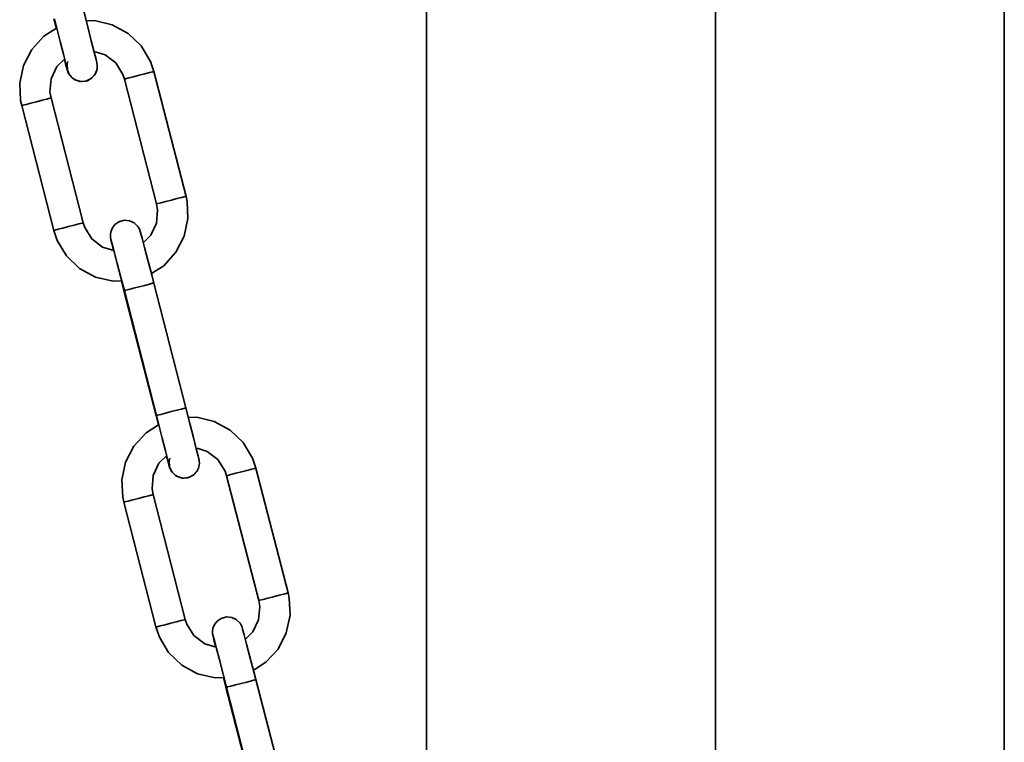
# Model space of a CAD drawing. Extents: x 75 to 753, y -67 to 646.
# Drawn here: x 294 to 322, y 251 to 271 of the extents above; entities that cross this region are included whole.
import ezdxf

# ---------------------------------------------------------------- set-up
doc = ezdxf.new("R2010")
doc.units = 0
doc.header["$MEASUREMENT"] = 0
doc.linetypes.add('AI-Linetype-1', pattern=[95.893659, 76.714928, -6.39291, 6.39291, -6.39291])
doc.layers.get('0').update_dxf_attribs({"lineweight": 0})
doc.layers.add('Dimensions', color=7, linetype='Continuous', lineweight=0)

msp = doc.modelspace()

# ---------------------------------------------------------------- linework, layer by layer
at = {"color": 7, "lineweight": 35}
for points in [[(305.576, 328.411), (305.576, 328.411), (305.576, 101.662), (305.576, 101.662)], [(321.559, 239.9), (321.559, 239.9), (321.559, 328.411), (321.559, 328.411)], [(298.919, 266.256), (298.919, 266.256), (298.029, 269.71), (298.029, 269.71)], [(297.216, 269.5), (297.216, 269.5), (298.105, 266.047), (298.105, 266.047)], [(296.074, 265.524), (296.074, 265.524), (295.184, 268.977), (295.184, 268.977)], [(294.373, 268.767), (294.373, 268.767), (295.262, 265.315), (295.262, 265.315)], [(297.132, 263.916), (297.132, 263.916), (297.2, 263.649), (297.2, 263.649)], [(298.915, 260.407), (298.915, 260.407), (298.026, 263.859), (298.026, 263.859)], [(297.2, 263.649), (297.2, 263.649), (298.09, 260.197), (298.09, 260.197)], [(297.214, 263.649), (297.214, 263.649), (298.104, 260.197), (298.104, 260.197)], [(300.041, 258.531), (300.041, 258.531), (300.931, 255.079), (300.931, 255.079)], [(301.744, 255.289), (301.744, 255.289), (300.854, 258.741), (300.854, 258.741)], [(298.899, 254.555), (298.899, 254.555), (298.011, 258.009), (298.011, 258.009)], [(297.198, 257.8), (297.198, 257.8), (298.088, 254.348), (298.088, 254.348)], [(299.958, 252.946), (299.958, 252.946), (300.025, 252.682), (300.025, 252.682)], [(301.741, 249.437), (301.741, 249.437), (300.851, 252.891), (300.851, 252.891)], [(300.025, 252.682), (300.025, 252.682), (300.915, 249.23), (300.915, 249.23)], [(300.039, 252.682), (300.039, 252.682), (300.929, 249.23), (300.929, 249.23)]]:
    msp.add_open_spline(points, degree=3, dxfattribs=at)
for points, knots in [([(296.44, 269.714), (296.44, 269.714), (296.458, 269.785), (296.458, 269.785), (296.458, 269.785), (296.463, 269.85), (296.463, 269.85), (296.463, 269.85), (296.461, 269.893), (296.461, 269.893), (296.461, 269.893), (296.459, 269.911), (296.459, 269.911), (296.459, 269.911), (296.456, 269.923), (296.456, 269.923), (296.456, 269.923), (296.454, 269.936), (296.454, 269.936), (296.454, 269.936), (296.45, 269.953), (296.45, 269.953), (296.45, 269.953), (296.429, 270.044), (296.429, 270.044), (296.429, 270.044), (296.378, 270.246), (296.378, 270.246), (296.378, 270.246), (296.299, 270.557), (296.299, 270.557), (296.299, 270.557), (296.202, 270.941), (296.202, 270.941), (296.202, 270.941), (296.09, 271.374), (296.09, 271.374)], [0, 0, 0, 0, 1, 1, 1, 2, 2, 2, 3, 3, 3, 4, 4, 4, 5, 5, 5, 6, 6, 6, 7, 7, 7, 8, 8, 8, 9, 9, 9, 10, 10, 10, 11, 11, 11, 12, 12, 12, 12]), ([(295.264, 271.164), (295.264, 271.164), (295.321, 270.944), (295.321, 270.944), (295.321, 270.944), (295.332, 270.903), (295.332, 270.903)], [0, 0, 0, 0, 1, 1, 1, 2, 2, 2, 2]), ([(295.278, 271.164), (295.278, 271.164), (295.335, 270.944), (295.335, 270.944), (295.335, 270.944), (295.438, 270.539), (295.438, 270.539), (295.438, 270.539), (295.527, 270.19), (295.527, 270.19), (295.527, 270.19), (295.593, 269.928), (295.593, 269.928), (295.593, 269.928), (295.628, 269.783), (295.628, 269.783), (295.628, 269.783), (295.632, 269.769), (295.632, 269.769)], [0, 0, 0, 0, 1, 1, 1, 2, 2, 2, 3, 3, 3, 4, 4, 4, 5, 5, 5, 6, 6, 6, 6]), ([(298.029, 269.71), (298.029, 269.71), (297.933, 269.987), (297.933, 269.987), (297.933, 269.987), (297.676, 270.415), (297.676, 270.415), (297.676, 270.415), (297.315, 270.761), (297.315, 270.761), (297.315, 270.761), (296.877, 271.001), (296.877, 271.001), (296.877, 271.001), (296.39, 271.116), (296.39, 271.116), (296.39, 271.116), (296.145, 271.109), (296.145, 271.109)], [0, 0, 0, 0, 1, 1, 1, 2, 2, 2, 3, 3, 3, 4, 4, 4, 5, 5, 5, 6, 6, 6, 6]), ([(295.332, 270.903), (295.332, 270.903), (294.989, 270.685), (294.989, 270.685), (294.989, 270.685), (294.652, 270.317), (294.652, 270.317), (294.652, 270.317), (294.422, 269.872), (294.422, 269.872), (294.422, 269.872), (294.318, 269.383), (294.318, 269.383), (294.318, 269.383), (294.343, 268.909), (294.343, 268.909), (294.343, 268.909), (294.373, 268.767), (294.373, 268.767)], [0, 0, 0, 0, 1, 1, 1, 2, 2, 2, 3, 3, 3, 4, 4, 4, 5, 5, 5, 6, 6, 6, 6]), ([(296.404, 270.255), (296.404, 270.255), (296.681, 270.17), (296.681, 270.17), (296.681, 270.17), (296.976, 269.944), (296.976, 269.944), (296.976, 269.944), (297.175, 269.628), (297.175, 269.628), (297.175, 269.628), (297.216, 269.5), (297.216, 269.5)], [0, 0, 0, 0, 1, 1, 1, 2, 2, 2, 3, 3, 3, 4, 4, 4, 4]), ([(295.184, 268.977), (295.184, 268.977), (295.156, 269.138), (295.156, 269.138), (295.156, 269.138), (295.188, 269.508), (295.188, 269.508), (295.188, 269.508), (295.346, 269.845), (295.346, 269.845), (295.346, 269.845), (295.554, 270.049), (295.554, 270.049)], [0, 0, 0, 0, 1, 1, 1, 2, 2, 2, 3, 3, 3, 4, 4, 4, 4]), ([(295.554, 270.049), (295.554, 270.049), (295.589, 269.921), (295.589, 269.921), (295.589, 269.921), (295.63, 269.765), (295.63, 269.765), (295.63, 269.765), (295.639, 269.735), (295.639, 269.735), (295.639, 269.735), (295.646, 269.712), (295.646, 269.712), (295.646, 269.712), (295.651, 269.698), (295.651, 269.698), (295.651, 269.698), (295.662, 269.673), (295.662, 269.673), (295.662, 269.673), (295.703, 269.603), (295.703, 269.603), (295.703, 269.603), (295.772, 269.529), (295.772, 269.529), (295.772, 269.529), (295.795, 269.513), (295.795, 269.513)], [0, 0, 0, 0, 1, 1, 1, 2, 2, 2, 3, 3, 3, 4, 4, 4, 5, 5, 5, 6, 6, 6, 7, 7, 7, 8, 8, 8, 9, 9, 9, 9]), ([(295.793, 269.511), (295.793, 269.511), (295.708, 269.596), (295.708, 269.596), (295.708, 269.596), (295.637, 269.744), (295.637, 269.744), (295.637, 269.744), (295.628, 269.907), (295.628, 269.907), (295.628, 269.907), (295.646, 269.982), (295.646, 269.982)], [0, 0, 0, 0, 1, 1, 1, 2, 2, 2, 3, 3, 3, 4, 4, 4, 4]), ([(296.442, 269.714), (296.442, 269.714), (296.404, 269.634), (296.404, 269.634), (296.404, 269.634), (296.296, 269.513), (296.296, 269.513), (296.296, 269.513), (296.149, 269.442), (296.149, 269.442), (296.149, 269.442), (295.985, 269.433), (295.985, 269.433), (295.985, 269.433), (295.831, 269.486), (295.831, 269.486), (295.831, 269.486), (295.793, 269.511), (295.793, 269.511)], [0, 0, 0, 0, 1, 1, 1, 2, 2, 2, 3, 3, 3, 4, 4, 4, 5, 5, 5, 6, 6, 6, 6]), ([(296.04, 269.428), (296.04, 269.428), (296.191, 269.454), (296.191, 269.454), (296.191, 269.454), (296.317, 269.529), (296.317, 269.529), (296.317, 269.529), (296.394, 269.618), (296.394, 269.618), (296.394, 269.618), (296.438, 269.705), (296.438, 269.705), (296.438, 269.705), (296.44, 269.714), (296.44, 269.714)], [0, 0, 0, 0, 1, 1, 1, 2, 2, 2, 3, 3, 3, 4, 4, 4, 5, 5, 5, 5]), ([(297.624, 269.605), (297.624, 269.605), (297.779, 269.644), (297.779, 269.644), (297.779, 269.644), (297.91, 269.678), (297.91, 269.678), (297.91, 269.678), (297.999, 269.701), (297.999, 269.701), (297.999, 269.701), (298.029, 269.71), (298.029, 269.71)], [0, 0, 0, 0, 1, 1, 1, 2, 2, 2, 3, 3, 3, 4, 4, 4, 4]), ([(295.795, 269.513), (295.795, 269.513), (295.873, 269.465), (295.873, 269.465), (295.873, 269.465), (296.017, 269.429), (296.017, 269.429), (296.017, 269.429), (296.04, 269.428), (296.04, 269.428)], [0, 0, 0, 0, 1, 1, 1, 2, 2, 2, 3, 3, 3, 3]), ([(297.216, 269.5), (297.216, 269.5), (297.216, 269.5), (297.216, 269.5), (297.216, 269.5), (297.248, 269.508), (297.248, 269.508), (297.248, 269.508), (297.337, 269.531), (297.337, 269.531), (297.337, 269.531), (297.468, 269.564), (297.468, 269.564), (297.468, 269.564), (297.624, 269.605), (297.624, 269.605)], [0, 0, 0, 0, 1, 1, 1, 2, 2, 2, 3, 3, 3, 4, 4, 4, 5, 5, 5, 5]), ([(294.781, 268.872), (294.781, 268.872), (294.625, 268.833), (294.625, 268.833), (294.625, 268.833), (294.494, 268.797), (294.494, 268.797), (294.494, 268.797), (294.405, 268.776), (294.405, 268.776), (294.405, 268.776), (294.373, 268.767), (294.373, 268.767)], [0, 0, 0, 0, 1, 1, 1, 2, 2, 2, 3, 3, 3, 4, 4, 4, 4]), ([(295.184, 268.977), (295.184, 268.977), (295.154, 268.97), (295.154, 268.97), (295.154, 268.97), (295.067, 268.946), (295.067, 268.946), (295.067, 268.946), (294.936, 268.913), (294.936, 268.913), (294.936, 268.913), (294.781, 268.872), (294.781, 268.872)], [0, 0, 0, 0, 1, 1, 1, 2, 2, 2, 3, 3, 3, 4, 4, 4, 4]), ([(297.947, 264.114), (297.947, 264.114), (298.303, 264.338), (298.303, 264.338), (298.303, 264.338), (298.64, 264.708), (298.64, 264.708), (298.64, 264.708), (298.869, 265.152), (298.869, 265.152), (298.869, 265.152), (298.972, 265.642), (298.972, 265.642), (298.972, 265.642), (298.949, 266.116), (298.949, 266.116), (298.949, 266.116), (298.919, 266.256), (298.919, 266.256)], [0, 0, 0, 0, 1, 1, 1, 2, 2, 2, 3, 3, 3, 4, 4, 4, 5, 5, 5, 6, 6, 6, 6]), ([(298.105, 266.047), (298.105, 266.047), (298.105, 266.047), (298.105, 266.047), (298.105, 266.047), (298.137, 266.055), (298.137, 266.055), (298.137, 266.055), (298.226, 266.079), (298.226, 266.079), (298.226, 266.079), (298.358, 266.112), (298.358, 266.112), (298.358, 266.112), (298.514, 266.151), (298.514, 266.151)], [0, 0, 0, 0, 1, 1, 1, 2, 2, 2, 3, 3, 3, 4, 4, 4, 5, 5, 5, 5]), ([(298.514, 266.151), (298.514, 266.151), (298.668, 266.192), (298.668, 266.192), (298.668, 266.192), (298.8, 266.226), (298.8, 266.226), (298.8, 266.226), (298.889, 266.249), (298.889, 266.249), (298.889, 266.249), (298.919, 266.256), (298.919, 266.256)], [0, 0, 0, 0, 1, 1, 1, 2, 2, 2, 3, 3, 3, 4, 4, 4, 4]), ([(298.105, 266.047), (298.105, 266.047), (298.134, 265.887), (298.134, 265.887), (298.134, 265.887), (298.104, 265.516), (298.104, 265.516), (298.104, 265.516), (297.946, 265.178), (297.946, 265.178), (297.946, 265.178), (297.731, 264.967), (297.731, 264.967)], [0, 0, 0, 0, 1, 1, 1, 2, 2, 2, 3, 3, 3, 4, 4, 4, 4]), ([(295.671, 265.42), (295.671, 265.42), (295.515, 265.379), (295.515, 265.379), (295.515, 265.379), (295.383, 265.345), (295.383, 265.345), (295.383, 265.345), (295.294, 265.322), (295.294, 265.322), (295.294, 265.322), (295.262, 265.315), (295.262, 265.315)], [0, 0, 0, 0, 1, 1, 1, 2, 2, 2, 3, 3, 3, 4, 4, 4, 4]), ([(296.074, 265.524), (296.074, 265.524), (296.044, 265.516), (296.044, 265.516), (296.044, 265.516), (295.957, 265.493), (295.957, 265.493), (295.957, 265.493), (295.825, 265.459), (295.825, 265.459), (295.825, 265.459), (295.671, 265.42), (295.671, 265.42)], [0, 0, 0, 0, 1, 1, 1, 2, 2, 2, 3, 3, 3, 4, 4, 4, 4]), ([(296.926, 264.757), (296.926, 264.757), (296.61, 264.853), (296.61, 264.853), (296.61, 264.853), (296.314, 265.08), (296.314, 265.08), (296.314, 265.08), (296.117, 265.397), (296.117, 265.397), (296.117, 265.397), (296.074, 265.524), (296.074, 265.524)], [0, 0, 0, 0, 1, 1, 1, 2, 2, 2, 3, 3, 3, 4, 4, 4, 4]), ([(298.026, 263.859), (298.026, 263.859), (297.969, 264.081), (297.969, 264.081), (297.969, 264.081), (297.864, 264.487), (297.864, 264.487), (297.864, 264.487), (297.772, 264.839), (297.772, 264.839), (297.772, 264.839), (297.702, 265.102), (297.702, 265.102), (297.702, 265.102), (297.66, 265.258), (297.66, 265.258), (297.66, 265.258), (297.646, 265.31), (297.646, 265.31), (297.646, 265.31), (297.638, 265.326), (297.638, 265.326), (297.638, 265.326), (297.63, 265.35), (297.63, 265.35), (297.63, 265.35), (297.589, 265.418), (297.589, 265.418), (297.589, 265.418), (297.484, 265.523), (297.484, 265.523), (297.484, 265.523), (297.358, 265.581), (297.358, 265.581), (297.358, 265.581), (297.21, 265.594), (297.21, 265.594), (297.21, 265.594), (297.065, 265.555), (297.065, 265.555), (297.065, 265.555), (296.951, 265.475), (296.951, 265.475), (296.951, 265.475), (296.884, 265.386), (296.884, 265.386), (296.884, 265.386), (296.846, 265.299), (296.846, 265.299), (296.846, 265.299), (296.83, 265.223), (296.83, 265.223), (296.83, 265.223), (296.827, 265.16), (296.827, 265.16), (296.827, 265.16), (296.83, 265.125), (296.83, 265.125), (296.83, 265.125), (296.832, 265.109), (296.832, 265.109), (296.832, 265.109), (296.834, 265.098), (296.834, 265.098), (296.834, 265.098), (296.838, 265.086), (296.838, 265.086), (296.838, 265.086), (296.843, 265.063), (296.843, 265.063), (296.843, 265.063), (296.875, 264.926), (296.875, 264.926), (296.875, 264.926), (296.917, 264.759), (296.917, 264.759)], [0, 0, 0, 0, 1, 1, 1, 2, 2, 2, 3, 3, 3, 4, 4, 4, 5, 5, 5, 6, 6, 6, 7, 7, 7, 8, 8, 8, 9, 9, 9, 10, 10, 10, 11, 11, 11, 12, 12, 12, 13, 13, 13, 14, 14, 14, 15, 15, 15, 16, 16, 16, 17, 17, 17, 18, 18, 18, 19, 19, 19, 20, 20, 20, 21, 21, 21, 22, 22, 22, 23, 23, 23, 24, 24, 24, 25, 25, 25, 25]), ([(295.262, 265.315), (295.262, 265.315), (295.358, 265.036), (295.358, 265.036), (295.358, 265.036), (295.614, 264.608), (295.614, 264.608), (295.614, 264.608), (295.976, 264.262), (295.976, 264.262), (295.976, 264.262), (296.415, 264.022), (296.415, 264.022), (296.415, 264.022), (296.902, 263.907), (296.902, 263.907), (296.902, 263.907), (297.145, 263.916), (297.145, 263.916)], [0, 0, 0, 0, 1, 1, 1, 2, 2, 2, 3, 3, 3, 4, 4, 4, 5, 5, 5, 6, 6, 6, 6]), ([(296.848, 265.047), (296.848, 265.047), (296.848, 265.047), (296.848, 265.047), (296.848, 265.047), (296.852, 265.033), (296.852, 265.033), (296.852, 265.033), (296.878, 264.938), (296.878, 264.938), (296.878, 264.938), (296.935, 264.724), (296.935, 264.724), (296.935, 264.724), (297.019, 264.402), (297.019, 264.402), (297.019, 264.402), (297.12, 264.011), (297.12, 264.011), (297.12, 264.011), (297.214, 263.649), (297.214, 263.649)], [0, 0, 0, 0, 1, 1, 1, 2, 2, 2, 3, 3, 3, 4, 4, 4, 5, 5, 5, 6, 6, 6, 7, 7, 7, 7]), ([(298.026, 263.859), (298.026, 263.859), (297.995, 263.852), (297.995, 263.852), (297.995, 263.852), (297.908, 263.829), (297.908, 263.829), (297.908, 263.829), (297.777, 263.795), (297.777, 263.795), (297.777, 263.795), (297.622, 263.754), (297.622, 263.754), (297.622, 263.754), (297.466, 263.715), (297.466, 263.715), (297.466, 263.715), (297.335, 263.681), (297.335, 263.681), (297.335, 263.681), (297.246, 263.658), (297.246, 263.658), (297.246, 263.658), (297.214, 263.649), (297.214, 263.649)], [0, 0, 0, 0, 1, 1, 1, 2, 2, 2, 3, 3, 3, 4, 4, 4, 5, 5, 5, 6, 6, 6, 7, 7, 7, 8, 8, 8, 8]), ([(298.09, 260.197), (298.09, 260.197), (298.09, 260.197), (298.09, 260.197), (298.09, 260.197), (298.102, 260.201), (298.102, 260.201)], [0, 0, 0, 0, 1, 1, 1, 2, 2, 2, 2]), ([(298.09, 260.197), (298.09, 260.197), (298.146, 259.975), (298.146, 259.975), (298.146, 259.975), (298.157, 259.936), (298.157, 259.936)], [0, 0, 0, 0, 1, 1, 1, 2, 2, 2, 2]), ([(298.915, 260.407), (298.915, 260.407), (298.885, 260.398), (298.885, 260.398), (298.885, 260.398), (298.798, 260.375), (298.798, 260.375), (298.798, 260.375), (298.667, 260.341), (298.667, 260.341), (298.667, 260.341), (298.51, 260.302), (298.51, 260.302), (298.51, 260.302), (298.356, 260.261), (298.356, 260.261), (298.356, 260.261), (298.223, 260.227), (298.223, 260.227), (298.223, 260.227), (298.134, 260.204), (298.134, 260.204), (298.134, 260.204), (298.104, 260.197), (298.104, 260.197)], [0, 0, 0, 0, 1, 1, 1, 2, 2, 2, 3, 3, 3, 4, 4, 4, 5, 5, 5, 6, 6, 6, 7, 7, 7, 8, 8, 8, 8]), ([(298.104, 260.197), (298.104, 260.197), (298.161, 259.977), (298.161, 259.977), (298.161, 259.977), (298.264, 259.57), (298.264, 259.57), (298.264, 259.57), (298.352, 259.22), (298.352, 259.22), (298.352, 259.22), (298.418, 258.959), (298.418, 258.959), (298.418, 258.959), (298.454, 258.815), (298.454, 258.815), (298.454, 258.815), (298.457, 258.799), (298.457, 258.799)], [0, 0, 0, 0, 1, 1, 1, 2, 2, 2, 3, 3, 3, 4, 4, 4, 5, 5, 5, 6, 6, 6, 6]), ([(299.265, 258.744), (299.265, 258.744), (299.285, 258.817), (299.285, 258.817), (299.285, 258.817), (299.288, 258.883), (299.288, 258.883), (299.288, 258.883), (299.286, 258.924), (299.286, 258.924), (299.286, 258.924), (299.285, 258.943), (299.285, 258.943), (299.285, 258.943), (299.281, 258.956), (299.281, 258.956), (299.281, 258.956), (299.279, 258.966), (299.279, 258.966), (299.279, 258.966), (299.276, 258.986), (299.276, 258.986), (299.276, 258.986), (299.254, 259.077), (299.254, 259.077), (299.254, 259.077), (299.203, 259.277), (299.203, 259.277), (299.203, 259.277), (299.125, 259.59), (299.125, 259.59), (299.125, 259.59), (299.027, 259.973), (299.027, 259.973), (299.027, 259.973), (298.915, 260.407), (298.915, 260.407)], [0, 0, 0, 0, 1, 1, 1, 2, 2, 2, 3, 3, 3, 4, 4, 4, 5, 5, 5, 6, 6, 6, 7, 7, 7, 8, 8, 8, 9, 9, 9, 10, 10, 10, 11, 11, 11, 12, 12, 12, 12]), ([(298.157, 259.936), (298.157, 259.936), (297.814, 259.718), (297.814, 259.718), (297.814, 259.718), (297.477, 259.348), (297.477, 259.348), (297.477, 259.348), (297.248, 258.904), (297.248, 258.904), (297.248, 258.904), (297.143, 258.414), (297.143, 258.414), (297.143, 258.414), (297.168, 257.94), (297.168, 257.94), (297.168, 257.94), (297.198, 257.8), (297.198, 257.8)], [0, 0, 0, 0, 1, 1, 1, 2, 2, 2, 3, 3, 3, 4, 4, 4, 5, 5, 5, 6, 6, 6, 6]), ([(300.854, 258.741), (300.854, 258.741), (300.759, 259.02), (300.759, 259.02), (300.759, 259.02), (300.501, 259.448), (300.501, 259.448), (300.501, 259.448), (300.141, 259.794), (300.141, 259.794), (300.141, 259.794), (299.702, 260.034), (299.702, 260.034), (299.702, 260.034), (299.215, 260.149), (299.215, 260.149), (299.215, 260.149), (298.97, 260.14), (298.97, 260.14)], [0, 0, 0, 0, 1, 1, 1, 2, 2, 2, 3, 3, 3, 4, 4, 4, 5, 5, 5, 6, 6, 6, 6]), ([(298.011, 258.009), (298.011, 258.009), (297.983, 258.169), (297.983, 258.169), (297.983, 258.169), (298.013, 258.54), (298.013, 258.54), (298.013, 258.54), (298.171, 258.878), (298.171, 258.878), (298.171, 258.878), (298.379, 259.082), (298.379, 259.082)], [0, 0, 0, 0, 1, 1, 1, 2, 2, 2, 3, 3, 3, 4, 4, 4, 4]), ([(298.379, 259.082), (298.379, 259.082), (298.415, 258.954), (298.415, 258.954), (298.415, 258.954), (298.455, 258.798), (298.455, 258.798), (298.455, 258.798), (298.464, 258.766), (298.464, 258.766), (298.464, 258.766), (298.471, 258.744), (298.471, 258.744), (298.471, 258.744), (298.477, 258.728), (298.477, 258.728), (298.477, 258.728), (298.487, 258.705), (298.487, 258.705), (298.487, 258.705), (298.528, 258.634), (298.528, 258.634), (298.528, 258.634), (298.597, 258.56), (298.597, 258.56), (298.597, 258.56), (298.62, 258.546), (298.62, 258.546)], [0, 0, 0, 0, 1, 1, 1, 2, 2, 2, 3, 3, 3, 4, 4, 4, 5, 5, 5, 6, 6, 6, 7, 7, 7, 8, 8, 8, 9, 9, 9, 9]), ([(299.23, 259.288), (299.23, 259.288), (299.507, 259.203), (299.507, 259.203), (299.507, 259.203), (299.801, 258.975), (299.801, 258.975), (299.801, 258.975), (300, 258.659), (300, 258.659), (300, 258.659), (300.041, 258.531), (300.041, 258.531)], [0, 0, 0, 0, 1, 1, 1, 2, 2, 2, 3, 3, 3, 4, 4, 4, 4]), ([(298.619, 258.544), (298.619, 258.544), (298.533, 258.627), (298.533, 258.627), (298.533, 258.627), (298.462, 258.775), (298.462, 258.775), (298.462, 258.775), (298.454, 258.938), (298.454, 258.938), (298.454, 258.938), (298.471, 259.014), (298.471, 259.014)], [0, 0, 0, 0, 1, 1, 1, 2, 2, 2, 3, 3, 3, 4, 4, 4, 4]), ([(299.267, 258.744), (299.267, 258.744), (299.23, 258.666), (299.23, 258.666), (299.23, 258.666), (299.121, 258.544), (299.121, 258.544), (299.121, 258.544), (298.974, 258.473), (298.974, 258.473), (298.974, 258.473), (298.81, 258.464), (298.81, 258.464), (298.81, 258.464), (298.656, 258.519), (298.656, 258.519), (298.656, 258.519), (298.619, 258.544), (298.619, 258.544)], [0, 0, 0, 0, 1, 1, 1, 2, 2, 2, 3, 3, 3, 4, 4, 4, 5, 5, 5, 6, 6, 6, 6]), ([(298.62, 258.546), (298.62, 258.546), (298.699, 258.496), (298.699, 258.496), (298.699, 258.496), (298.842, 258.46), (298.842, 258.46), (298.842, 258.46), (298.866, 258.46), (298.866, 258.46)], [0, 0, 0, 0, 1, 1, 1, 2, 2, 2, 3, 3, 3, 3]), ([(298.866, 258.46), (298.866, 258.46), (299.016, 258.487), (299.016, 258.487), (299.016, 258.487), (299.143, 258.562), (299.143, 258.562), (299.143, 258.562), (299.219, 258.649), (299.219, 258.649), (299.219, 258.649), (299.263, 258.737), (299.263, 258.737), (299.263, 258.737), (299.265, 258.744), (299.265, 258.744)], [0, 0, 0, 0, 1, 1, 1, 2, 2, 2, 3, 3, 3, 4, 4, 4, 5, 5, 5, 5]), ([(300.041, 258.531), (300.041, 258.531), (300.041, 258.531), (300.041, 258.531), (300.041, 258.531), (300.073, 258.54), (300.073, 258.54), (300.073, 258.54), (300.162, 258.563), (300.162, 258.563), (300.162, 258.563), (300.293, 258.597), (300.293, 258.597), (300.293, 258.597), (300.45, 258.636), (300.45, 258.636)], [0, 0, 0, 0, 1, 1, 1, 2, 2, 2, 3, 3, 3, 4, 4, 4, 5, 5, 5, 5]), ([(300.45, 258.636), (300.45, 258.636), (300.606, 258.677), (300.606, 258.677), (300.606, 258.677), (300.737, 258.711), (300.737, 258.711), (300.737, 258.711), (300.824, 258.734), (300.824, 258.734), (300.824, 258.734), (300.854, 258.741), (300.854, 258.741)], [0, 0, 0, 0, 1, 1, 1, 2, 2, 2, 3, 3, 3, 4, 4, 4, 4]), ([(298.011, 258.009), (298.011, 258.009), (297.979, 258), (297.979, 258), (297.979, 258), (297.892, 257.977), (297.892, 257.977), (297.892, 257.977), (297.761, 257.944), (297.761, 257.944), (297.761, 257.944), (297.607, 257.904), (297.607, 257.904)], [0, 0, 0, 0, 1, 1, 1, 2, 2, 2, 3, 3, 3, 4, 4, 4, 4]), ([(297.607, 257.904), (297.607, 257.904), (297.45, 257.864), (297.45, 257.864), (297.45, 257.864), (297.319, 257.83), (297.319, 257.83), (297.319, 257.83), (297.23, 257.807), (297.23, 257.807), (297.23, 257.807), (297.198, 257.8), (297.198, 257.8)], [0, 0, 0, 0, 1, 1, 1, 2, 2, 2, 3, 3, 3, 4, 4, 4, 4]), ([(300.773, 253.145), (300.773, 253.145), (301.128, 253.371), (301.128, 253.371), (301.128, 253.371), (301.465, 253.738), (301.465, 253.738), (301.465, 253.738), (301.694, 254.184), (301.694, 254.184), (301.694, 254.184), (301.797, 254.672), (301.797, 254.672), (301.797, 254.672), (301.774, 255.147), (301.774, 255.147), (301.774, 255.147), (301.744, 255.289), (301.744, 255.289)], [0, 0, 0, 0, 1, 1, 1, 2, 2, 2, 3, 3, 3, 4, 4, 4, 5, 5, 5, 6, 6, 6, 6]), ([(301.339, 255.184), (301.339, 255.184), (301.494, 255.223), (301.494, 255.223), (301.494, 255.223), (301.625, 255.259), (301.625, 255.259), (301.625, 255.259), (301.714, 255.28), (301.714, 255.28), (301.714, 255.28), (301.744, 255.289), (301.744, 255.289)], [0, 0, 0, 0, 1, 1, 1, 2, 2, 2, 3, 3, 3, 4, 4, 4, 4]), ([(300.931, 255.079), (300.931, 255.079), (300.959, 254.918), (300.959, 254.918), (300.959, 254.918), (300.929, 254.548), (300.929, 254.548), (300.929, 254.548), (300.771, 254.211), (300.771, 254.211), (300.771, 254.211), (300.556, 253.999), (300.556, 253.999)], [0, 0, 0, 0, 1, 1, 1, 2, 2, 2, 3, 3, 3, 4, 4, 4, 4]), ([(300.931, 255.079), (300.931, 255.079), (300.931, 255.079), (300.931, 255.079), (300.931, 255.079), (300.963, 255.088), (300.963, 255.088), (300.963, 255.088), (301.052, 255.109), (301.052, 255.109), (301.052, 255.109), (301.183, 255.143), (301.183, 255.143), (301.183, 255.143), (301.339, 255.184), (301.339, 255.184)], [0, 0, 0, 0, 1, 1, 1, 2, 2, 2, 3, 3, 3, 4, 4, 4, 5, 5, 5, 5]), ([(298.496, 254.451), (298.496, 254.451), (298.34, 254.411), (298.34, 254.411), (298.34, 254.411), (298.208, 254.378), (298.208, 254.378), (298.208, 254.378), (298.12, 254.355), (298.12, 254.355), (298.12, 254.355), (298.088, 254.348), (298.088, 254.348)], [0, 0, 0, 0, 1, 1, 1, 2, 2, 2, 3, 3, 3, 4, 4, 4, 4]), ([(298.899, 254.555), (298.899, 254.555), (298.869, 254.548), (298.869, 254.548), (298.869, 254.548), (298.782, 254.525), (298.782, 254.525), (298.782, 254.525), (298.651, 254.491), (298.651, 254.491), (298.651, 254.491), (298.496, 254.451), (298.496, 254.451)], [0, 0, 0, 0, 1, 1, 1, 2, 2, 2, 3, 3, 3, 4, 4, 4, 4]), ([(299.752, 253.788), (299.752, 253.788), (299.436, 253.886), (299.436, 253.886), (299.436, 253.886), (299.139, 254.113), (299.139, 254.113), (299.139, 254.113), (298.942, 254.429), (298.942, 254.429), (298.942, 254.429), (298.899, 254.555), (298.899, 254.555)], [0, 0, 0, 0, 1, 1, 1, 2, 2, 2, 3, 3, 3, 4, 4, 4, 4]), ([(300.851, 252.891), (300.851, 252.891), (300.794, 253.112), (300.794, 253.112), (300.794, 253.112), (300.689, 253.52), (300.689, 253.52), (300.689, 253.52), (300.597, 253.87), (300.597, 253.87), (300.597, 253.87), (300.528, 254.134), (300.528, 254.134), (300.528, 254.134), (300.485, 254.291), (300.485, 254.291), (300.485, 254.291), (300.471, 254.342), (300.471, 254.342), (300.471, 254.342), (300.464, 254.358), (300.464, 254.358), (300.464, 254.358), (300.455, 254.383), (300.455, 254.383), (300.455, 254.383), (300.414, 254.451), (300.414, 254.451), (300.414, 254.451), (300.309, 254.555), (300.309, 254.555), (300.309, 254.555), (300.183, 254.612), (300.183, 254.612), (300.183, 254.612), (300.036, 254.626), (300.036, 254.626), (300.036, 254.626), (299.89, 254.585), (299.89, 254.585), (299.89, 254.585), (299.777, 254.506), (299.777, 254.506), (299.777, 254.506), (299.709, 254.419), (299.709, 254.419), (299.709, 254.419), (299.672, 254.332), (299.672, 254.332), (299.672, 254.332), (299.656, 254.253), (299.656, 254.253), (299.656, 254.253), (299.654, 254.193), (299.654, 254.193), (299.654, 254.193), (299.656, 254.157), (299.656, 254.157), (299.656, 254.157), (299.658, 254.142), (299.658, 254.142), (299.658, 254.142), (299.659, 254.131), (299.659, 254.131), (299.659, 254.131), (299.663, 254.118), (299.663, 254.118), (299.663, 254.118), (299.668, 254.094), (299.668, 254.094), (299.668, 254.094), (299.7, 253.959), (299.7, 253.959), (299.7, 253.959), (299.743, 253.792), (299.743, 253.792)], [0, 0, 0, 0, 1, 1, 1, 2, 2, 2, 3, 3, 3, 4, 4, 4, 5, 5, 5, 6, 6, 6, 7, 7, 7, 8, 8, 8, 9, 9, 9, 10, 10, 10, 11, 11, 11, 12, 12, 12, 13, 13, 13, 14, 14, 14, 15, 15, 15, 16, 16, 16, 17, 17, 17, 18, 18, 18, 19, 19, 19, 20, 20, 20, 21, 21, 21, 22, 22, 22, 23, 23, 23, 24, 24, 24, 25, 25, 25, 25]), ([(298.088, 254.348), (298.088, 254.348), (298.184, 254.069), (298.184, 254.069), (298.184, 254.069), (298.439, 253.641), (298.439, 253.641), (298.439, 253.641), (298.802, 253.294), (298.802, 253.294), (298.802, 253.294), (299.24, 253.055), (299.24, 253.055), (299.24, 253.055), (299.727, 252.939), (299.727, 252.939), (299.727, 252.939), (299.97, 252.948), (299.97, 252.948)], [0, 0, 0, 0, 1, 1, 1, 2, 2, 2, 3, 3, 3, 4, 4, 4, 5, 5, 5, 6, 6, 6, 6]), ([(299.674, 254.079), (299.674, 254.079), (299.674, 254.079), (299.674, 254.079), (299.674, 254.079), (299.677, 254.065), (299.677, 254.065), (299.677, 254.065), (299.704, 253.971), (299.704, 253.971), (299.704, 253.971), (299.761, 253.756), (299.761, 253.756), (299.761, 253.756), (299.844, 253.435), (299.844, 253.435), (299.844, 253.435), (299.945, 253.044), (299.945, 253.044), (299.945, 253.044), (300.039, 252.682), (300.039, 252.682)], [0, 0, 0, 0, 1, 1, 1, 2, 2, 2, 3, 3, 3, 4, 4, 4, 5, 5, 5, 6, 6, 6, 7, 7, 7, 7]), ([(300.851, 252.891), (300.851, 252.891), (300.821, 252.882), (300.821, 252.882), (300.821, 252.882), (300.734, 252.861), (300.734, 252.861), (300.734, 252.861), (300.602, 252.826), (300.602, 252.826), (300.602, 252.826), (300.448, 252.787), (300.448, 252.787), (300.448, 252.787), (300.292, 252.746), (300.292, 252.746), (300.292, 252.746), (300.16, 252.712), (300.16, 252.712), (300.16, 252.712), (300.071, 252.689), (300.071, 252.689), (300.071, 252.689), (300.039, 252.682), (300.039, 252.682)], [0, 0, 0, 0, 1, 1, 1, 2, 2, 2, 3, 3, 3, 4, 4, 4, 5, 5, 5, 6, 6, 6, 7, 7, 7, 8, 8, 8, 8])]:
    msp.add_open_spline(points, degree=3, knots=knots, dxfattribs=at)
at = {"layer": 'Dimensions', "color": 7, "linetype": 'AI-Linetype-1', "lineweight": 35}
msp.add_line((313.568, 393.859), (313.568, -19.34), dxfattribs=at)

doc.saveas('drawing.dxf')
